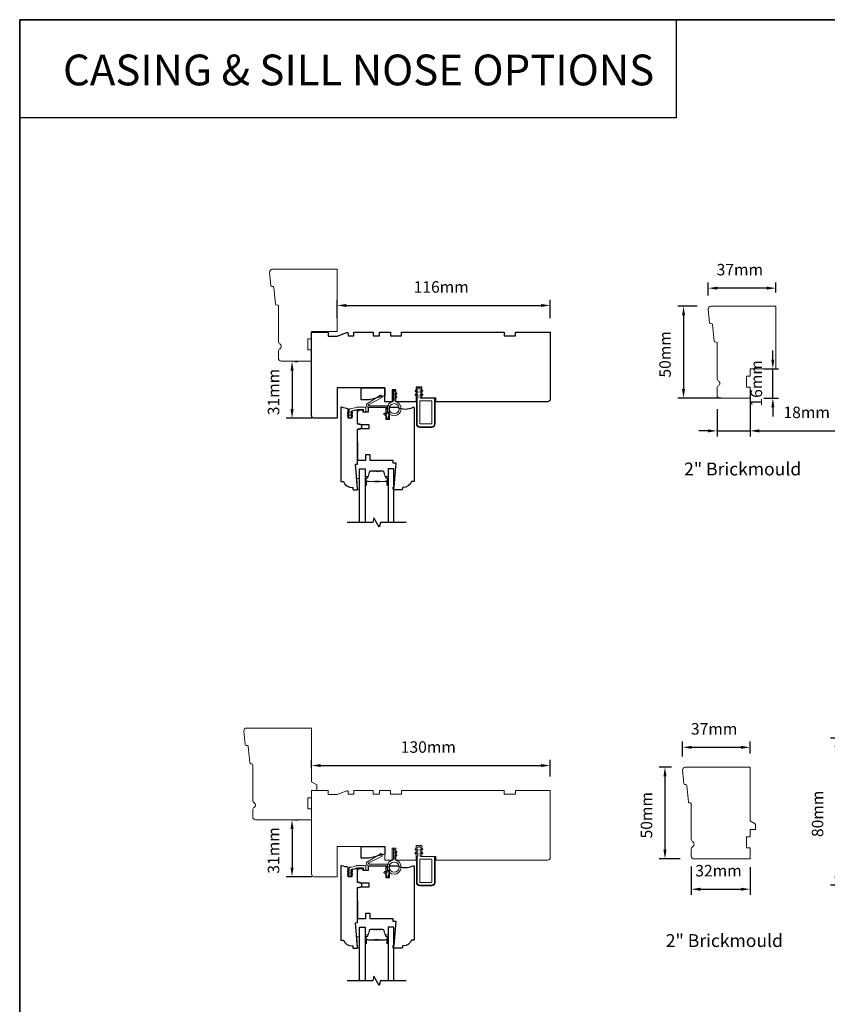
# Model space of a CAD drawing. Extents: x 1633 to 5384, y 2299 to 4138.
# Drawn here: x 1633 to 2072, y 2788 to 3325 of the extents above; entities that cross this region are included whole.
import ezdxf

# ---------------------------------------------------------------- set-up
doc = ezdxf.new("R2010")
doc.units = 0
doc.header["$LTSCALE"] = 250
doc.header["$MEASUREMENT"] = 0
doc.header["$PDMODE"] = 3
doc.header["$PDSIZE"] = -2
doc.layers.get('DEFPOINTS').update_dxf_attribs({"color": 2, "linetype": 'CONTINUOUS'})
for name, color, linetype, lineweight in [('1 Frame', 7, 'CONTINUOUS', 25), ('6', 6, 'CONTINUOUS', 5), ('8', 7, 'CONTINUOUS', 35), ('Butal', 9, 'CONTINUOUS', 15), ('Dimensions', 2, 'CONTINUOUS', 25), ('Nylon Clip', 6, 'CONTINUOUS', 15), ('Spacer Bar', 1, 'CONTINUOUS', 9), ('Symbol (ANSI)', 7, 'CONTINUOUS', 25), ('Symbol (ISO)', 7, 'CONTINUOUS', 25), ('Veneer', 7, 'CONTINUOUS', 5), ('Visible Narrow (ANSI)', 7, 'CONTINUOUS', 18), ('Weather-Strip', 6, 'CONTINUOUS', 9), ('Wood', 7, 'CONTINUOUS', 25)]:
    doc.layers.add(name, color=color, linetype=linetype, lineweight=lineweight)
doc.layers.add('7', color=7, linetype='CONTINUOUS')
doc.layers.add('Glass', color=6, linetype='CONTINUOUS')
doc.styles.add('LoewenTitle_3.5', font='arial.ttf')
doc.styles.add('Note Text (ISO)', font='tahoma.ttf')
doc.styles.add('ROMANS', font='romans')
doc.dimstyles.new('LWDEC', dxfattribs={"dimscale": 0.075, "dimtxt": 2.5, "dimasz": 2, "dimexe": 1.25, "dimexo": 3, "dimgap": 2, "dimtad": 1, "dimtoh": 1, "dimdec": 4, "dimzin": 11, "dimdsep": 46, "dimlunit": 5, "dimtxsty": 'ROMANS', "dimcen": 0, "dimdle": 1.5, "dimazin": 0, "dimtfac": 1, "dimtdec": 4, "dimtix": 1, "dimtmove": 0, "dimatfit": 3, "dimfxl": 0, "dimfrac": 2, "dimtzin": 0, "dimarcsym": 0})

# ---------------------------------------------------------------- blocks, each defined once
blk = doc.blocks.new('*D15')
at = {"layer": 'DEFPOINTS', "color": 0}
for p in [(1921.38, 2918.27), (1791.38, 2909.44), (1921.38, 2904.71)]:
    blk.add_point(p, dxfattribs=at)
at = {"layer": 'Dimensions', "color": 0, "lineweight": -2}
for p, q in [((1791.38, 2916.94), (1791.38, 2921.39)), ((1796.38, 2918.27), (1916.38, 2918.27)), ((1921.38, 2912.21), (1921.38, 2921.39))]:
    blk.add_line(p, q, dxfattribs=at)
at = {"layer": 'Dimensions', "color": 0}
for points in [[(1796.38, 2919.1), (1796.38, 2917.44), (1791.38, 2918.27)], [(1916.38, 2919.1), (1916.38, 2917.44), (1921.38, 2918.27)]]:
    blk.add_solid(points, dxfattribs=at)
at = {"layer": 'Dimensions', "color": 0, "insert": (1840.01, 2923.27), "char_height": 6.25, "attachment_point": 7, "style": 'ROMANS'}
blk.add_mtext('130mm', dxfattribs=at)
blk = doc.blocks.new('*D17')
at = {"layer": 'DEFPOINTS', "color": 0}
for p in [(2008.92, 3168.47), (1993.96, 3118.47), (2021.95, 3118.47)]:
    blk.add_point(p, dxfattribs=at)
at = {"layer": 'Dimensions', "color": 0, "lineweight": -2}
for p, q in [((2001.42, 3168.47), (1990.84, 3168.47)), ((1993.96, 3163.47), (1993.96, 3123.47)), ((2014.45, 3118.47), (1990.84, 3118.47))]:
    blk.add_line(p, q, dxfattribs=at)
at = {"layer": 'Dimensions', "color": 0}
for points in [[(1993.13, 3163.47), (1994.8, 3163.47), (1993.96, 3168.47)], [(1993.13, 3123.47), (1994.8, 3123.47), (1993.96, 3118.47)]]:
    blk.add_solid(points, dxfattribs=at)
at = {"layer": 'Dimensions', "color": 0, "insert": (1988.96, 3129.63), "char_height": 6.25, "attachment_point": 7, "rotation": 90, "style": 'ROMANS'}
blk.add_mtext('50mm', dxfattribs=at)
blk = doc.blocks.new('*D21')
at = {"layer": 'DEFPOINTS', "color": 0}
for p in [(2030.2, 3130.47), (2012.2, 3119.97), (2012.2, 3100.59)]:
    blk.add_point(p, dxfattribs=at)
at = {"layer": 'Dimensions', "color": 0, "lineweight": -2}
for p, q in [((2030.2, 3122.97), (2030.2, 3097.47)), ((2012.2, 3112.47), (2012.2, 3097.47)), ((2007.2, 3100.59), (2002.2, 3100.59)), ((2012.2, 3100.59), (2030.2, 3100.59)), ((2035.2, 3100.59), (2080.16, 3100.59))]:
    blk.add_line(p, q, dxfattribs=at)
at = {"layer": 'Dimensions', "color": 0}
for points in [[(2007.2, 3101.43), (2007.2, 3099.76), (2012.2, 3100.59)], [(2035.2, 3101.43), (2035.2, 3099.76), (2030.2, 3100.59)]]:
    blk.add_solid(points, dxfattribs=at)
at = {"layer": 'Dimensions', "color": 0, "insert": (2048.38, 3105.59), "char_height": 6.25, "attachment_point": 7, "style": 'ROMANS'}
blk.add_mtext('18mm', dxfattribs=at)
blk = doc.blocks.new('*D22')
at = {"layer": 'DEFPOINTS', "color": 0}
for p in [(2007.43, 3178.35), (2007.43, 3166.82), (2044.2, 3168.47)]:
    blk.add_point(p, dxfattribs=at)
at = {"layer": 'Dimensions', "color": 0, "lineweight": -2}
for p, q in [((2007.43, 3174.32), (2007.43, 3181.47)), ((2044.2, 3175.97), (2044.2, 3181.47)), ((2039.2, 3178.35), (2012.43, 3178.35))]:
    blk.add_line(p, q, dxfattribs=at)
at = {"layer": 'Dimensions', "color": 0}
for points in [[(2012.43, 3179.18), (2012.43, 3177.52), (2007.43, 3178.35)], [(2039.2, 3179.18), (2039.2, 3177.52), (2044.2, 3178.35)]]:
    blk.add_solid(points, dxfattribs=at)
at = {"layer": 'Dimensions', "color": 0, "insert": (2011.98, 3183.35), "char_height": 6.25, "attachment_point": 7, "style": 'ROMANS'}
blk.add_mtext('37mm', dxfattribs=at)
blk = doc.blocks.new('*D16')
at = {"layer": 'DEFPOINTS', "color": 0}
for p in [(2030.2, 3134.47), (2042.58, 3134.47), (2030.2, 3118.47)]:
    blk.add_point(p, dxfattribs=at)
at = {"layer": 'Dimensions', "color": 0, "lineweight": -2}
for p, q in [((2042.58, 3139.47), (2042.58, 3144.47)), ((2037.7, 3134.47), (2045.71, 3134.47)), ((2042.58, 3118.47), (2042.58, 3134.47)), ((2037.7, 3118.47), (2045.71, 3118.47)), ((2042.58, 3113.47), (2042.58, 3108.47))]:
    blk.add_line(p, q, dxfattribs=at)
at = {"layer": 'Dimensions', "color": 0}
for points in [[(2041.75, 3139.47), (2043.42, 3139.47), (2042.58, 3134.47)], [(2041.75, 3113.47), (2043.42, 3113.47), (2042.58, 3118.47)]]:
    blk.add_solid(points, dxfattribs=at)
at = {"layer": 'Dimensions', "color": 0, "insert": (2034.46, 3126.47), "char_height": 6.25, "attachment_point": 5, "rotation": 90, "style": 'ROMANS'}
blk.add_mtext('16mm', dxfattribs=at)
blk = doc.blocks.new('*D33')
at = {"layer": 'DEFPOINTS', "color": 0}
for p in [(1994.92, 2917.39), (1983.85, 2867.39), (1999.7, 2867.39)]:
    blk.add_point(p, dxfattribs=at)
at = {"layer": 'Dimensions', "color": 0, "lineweight": -2}
for p, q in [((1987.42, 2917.39), (1980.73, 2917.39)), ((1983.85, 2912.39), (1983.85, 2872.39)), ((1992.2, 2867.39), (1980.73, 2867.39))]:
    blk.add_line(p, q, dxfattribs=at)
at = {"layer": 'Dimensions', "color": 0}
for points in [[(1983.02, 2912.39), (1984.69, 2912.39), (1983.85, 2917.39)], [(1983.02, 2872.39), (1984.69, 2872.39), (1983.85, 2867.39)]]:
    blk.add_solid(points, dxfattribs=at)
at = {"layer": 'Dimensions', "color": 0, "insert": (1978.85, 2878.55), "char_height": 6.25, "attachment_point": 7, "rotation": 90, "style": 'ROMANS'}
blk.add_mtext('50mm', dxfattribs=at)
blk = doc.blocks.new('*D38')
at = {"layer": 'DEFPOINTS', "color": 0}
for p in [(1993.43, 2928.18), (1993.43, 2915.75), (2030.2, 2917.39)]:
    blk.add_point(p, dxfattribs=at)
at = {"layer": 'Dimensions', "color": 0, "lineweight": -2}
for p, q in [((1993.43, 2923.25), (1993.43, 2931.31)), ((2030.2, 2924.89), (2030.2, 2931.31)), ((2025.2, 2928.18), (1998.43, 2928.18))]:
    blk.add_line(p, q, dxfattribs=at)
at = {"layer": 'Dimensions', "color": 0}
for points in [[(1998.43, 2929.02), (1998.43, 2927.35), (1993.43, 2928.18)], [(2025.2, 2929.02), (2025.2, 2927.35), (2030.2, 2928.18)]]:
    blk.add_solid(points, dxfattribs=at)
at = {"layer": 'Dimensions', "color": 0, "insert": (1997.98, 2933.18), "char_height": 6.25, "attachment_point": 7, "style": 'ROMANS'}
blk.add_mtext('37mm', dxfattribs=at)
blk = doc.blocks.new('*D39')
at = {"layer": 'DEFPOINTS', "color": 0}
for p in [(1998.2, 2870.84), (2030.2, 2870.39), (2030.2, 2850.89)]:
    blk.add_point(p, dxfattribs=at)
at = {"layer": 'Dimensions', "color": 0, "lineweight": -2}
for p, q in [((1998.2, 2863.34), (1998.2, 2847.76)), ((2030.2, 2862.89), (2030.2, 2847.76)), ((2003.2, 2850.89), (2025.2, 2850.89))]:
    blk.add_line(p, q, dxfattribs=at)
at = {"layer": 'Dimensions', "color": 0}
for points in [[(2003.2, 2851.72), (2003.2, 2850.06), (1998.2, 2850.89)], [(2025.2, 2851.72), (2025.2, 2850.06), (2030.2, 2850.89)]]:
    blk.add_solid(points, dxfattribs=at)
at = {"layer": 'Dimensions', "color": 0, "insert": (2000.36, 2855.89), "char_height": 6.25, "attachment_point": 7, "style": 'ROMANS'}
blk.add_mtext('32mm', dxfattribs=at)
blk = doc.blocks.new('*D45')
at = {"layer": 'DEFPOINTS', "color": 0}
for p in [(2077.02, 2933.15), (2084.38, 2933.15), (2097.88, 2853.15)]:
    blk.add_point(p, dxfattribs=at)
at = {"layer": 'Dimensions', "color": 0, "lineweight": -2}
for p, q in [((2076.88, 2933.15), (2073.9, 2933.15)), ((2077.02, 2858.15), (2077.02, 2928.15)), ((2090.38, 2853.15), (2073.9, 2853.15))]:
    blk.add_line(p, q, dxfattribs=at)
at = {"layer": 'Dimensions', "color": 0}
for points in [[(2076.19, 2928.15), (2077.86, 2928.15), (2077.02, 2933.15)], [(2076.19, 2858.15), (2077.86, 2858.15), (2077.02, 2853.15)]]:
    blk.add_solid(points, dxfattribs=at)
at = {"layer": 'Dimensions', "color": 0, "insert": (2072.02, 2879.31), "char_height": 6.25, "attachment_point": 7, "rotation": 90, "style": 'ROMANS'}
blk.add_mtext('80mm', dxfattribs=at)
blk = doc.blocks.new('*D89')
at = {"layer": 'DEFPOINTS', "color": 0}
for p in [(1921.38, 3168.92), (1805.38, 3154.46), (1921.38, 3154.46)]:
    blk.add_point(p, dxfattribs=at)
at = {"layer": 'Dimensions', "color": 0, "lineweight": -2}
for p, q in [((1805.38, 3161.96), (1805.38, 3172.04)), ((1921.38, 3161.96), (1921.38, 3172.04)), ((1810.38, 3168.92), (1916.38, 3168.92))]:
    blk.add_line(p, q, dxfattribs=at)
at = {"layer": 'Dimensions', "color": 0}
for points in [[(1810.38, 3169.75), (1810.38, 3168.08), (1805.38, 3168.92)], [(1916.38, 3169.75), (1916.38, 3168.08), (1921.38, 3168.92)]]:
    blk.add_solid(points, dxfattribs=at)
at = {"layer": 'Dimensions', "color": 0, "insert": (1847.01, 3173.92), "char_height": 6.25, "attachment_point": 7, "style": 'ROMANS'}
blk.add_mtext('116mm', dxfattribs=at)
blk = doc.blocks.new('*D90')
at = {"layer": 'DEFPOINTS', "color": 0}
for p in [(1774.88, 3138.46), (1780.8, 3107.46), (1799.13, 3107.46)]:
    blk.add_point(p, dxfattribs=at)
at = {"layer": 'Dimensions', "color": 0, "lineweight": -2}
for p, q in [((1782.38, 3138.46), (1783.92, 3138.46)), ((1780.8, 3133.46), (1780.8, 3112.46)), ((1791.63, 3107.46), (1777.67, 3107.46))]:
    blk.add_line(p, q, dxfattribs=at)
at = {"layer": 'Dimensions', "color": 0}
for points in [[(1779.97, 3133.46), (1781.63, 3133.46), (1780.8, 3138.46)], [(1779.97, 3112.46), (1781.63, 3112.46), (1780.8, 3107.46)]]:
    blk.add_solid(points, dxfattribs=at)
at = {"layer": 'Dimensions', "color": 0, "insert": (1775.8, 3109.12), "char_height": 6.25, "attachment_point": 7, "rotation": 90, "style": 'ROMANS'}
blk.add_mtext('31mm', dxfattribs=at)
blk = doc.blocks.new('*D91')
at = {"layer": 'DEFPOINTS', "color": 0}
for p in [(1774.88, 2888.71), (1780.8, 2857.71), (1799.13, 2857.71)]:
    blk.add_point(p, dxfattribs=at)
at = {"layer": 'Dimensions', "color": 0, "lineweight": -2}
for p, q in [((1782.38, 2888.71), (1783.92, 2888.71)), ((1780.8, 2883.71), (1780.8, 2862.71)), ((1791.63, 2857.71), (1777.67, 2857.71))]:
    blk.add_line(p, q, dxfattribs=at)
at = {"layer": 'Dimensions', "color": 0}
for points in [[(1779.97, 2883.71), (1781.63, 2883.71), (1780.8, 2888.71)], [(1779.97, 2862.71), (1781.63, 2862.71), (1780.8, 2857.71)]]:
    blk.add_solid(points, dxfattribs=at)
at = {"layer": 'Dimensions', "color": 0, "insert": (1775.8, 2859.37), "char_height": 6.25, "attachment_point": 7, "rotation": 90, "style": 'ROMANS'}
blk.add_mtext('31mm', dxfattribs=at)

msp = doc.modelspace()

# ---------------------------------------------------------------- linework, layer by layer
at = {"layer": '1 Frame'}
for points in [[(1816.38, 3082.46), (1816.38, 3101.57), (1818.71, 3102.2), (1818.71, 3103.7), (1816.38, 3104.32), (1816.38, 3112.01), (1813.38, 3111.27), (1813.38, 3107.46), (1811.38, 3107.46), (1811.38, 3112.64, -0.088372), (1807.97, 3113.46), (1807.63, 3113.46, 0.414214), (1807.38, 3113.21), (1807.38, 3072.96), (1808.88, 3072.96, 0.312963), (1813.56, 3069.71), (1813.88, 3069.71), (1813.88, 3068.96, 0.414214), (1814.38, 3068.46), (1816.13, 3068.46, 0.414214), (1816.38, 3068.71), (1816.38, 3068.96), (1815.38, 3082.38)], [(1816.38, 2832.71), (1816.38, 2851.82), (1818.71, 2852.45), (1818.71, 2853.95), (1816.38, 2854.57), (1816.38, 2862.26), (1813.38, 2861.52), (1813.38, 2857.71), (1811.38, 2857.71), (1811.38, 2862.9, -0.088372), (1807.97, 2863.71), (1807.63, 2863.71, 0.414214), (1807.38, 2863.46), (1807.38, 2823.21), (1808.88, 2823.21, 0.312963), (1813.56, 2819.96), (1813.88, 2819.96), (1813.88, 2819.21, 0.414214), (1814.38, 2818.71), (1816.13, 2818.71, 0.414214), (1816.38, 2818.96), (1816.38, 2819.21), (1815.38, 2832.63)]]:
    msp.add_lwpolyline(points, format="xyb", close=True, dxfattribs=at)
at = {"layer": '6'}
for points in [[(1816.49, 3068.64), (1816.49, 3068.89), (1816.04, 3074.64), (1817.54, 3074.64), (1817.54, 3068.64)], [(1816.49, 2818.9), (1816.49, 2819.15), (1816.04, 2824.9), (1817.54, 2824.9), (1817.54, 2818.9)]]:
    msp.add_lwpolyline(points, close=True, dxfattribs=at)
at = {"layer": '7', "color": 1, "linetype": 'Continuous'}
msp.add_lwpolyline([(1632.51, 3324.61), (1989.95, 3324.61), (1989.95, 3271.11), (1632.51, 3271.11)], close=True, dxfattribs=at)
at = {"layer": '7', "flags": 128}
for points in [[(1842.95, 3050.69), (1828.97, 3050.69), (1828.3, 3048.19), (1825.41, 3053.19), (1824.74, 3050.69), (1810.76, 3050.69)], [(1842.95, 2800.94), (1828.97, 2800.94), (1828.3, 2798.44), (1825.41, 2803.44), (1824.74, 2800.94), (1810.76, 2800.94)]]:
    msp.add_lwpolyline(points, dxfattribs=at)
at = {"layer": '8', "linetype": 'Continuous'}
msp.add_lwpolyline([(1632.51, 3324.61), (2792.1, 3324.61), (2792.1, 2299.08), (1632.51, 2299.08)], close=True, dxfattribs=at)
at = {"layer": 'Butal'}
for points in [[(1820.64, 3071.38), (1820.64, 3075.55, -0.414214), (1820.89, 3075.8), (1822.21, 3075.8), (1822.03, 3075.19, -0.329751), (1821.67, 3074.93), (1821.55, 3074.93, 0.414214), (1821.04, 3074.42), (1821.04, 3071.13), (1820.89, 3071.13, -0.414214)], [(1833.12, 3071.38), (1833.12, 3075.55, 0.414214), (1832.87, 3075.8), (1831.55, 3075.8), (1831.73, 3075.19, 0.329751), (1832.09, 3074.93), (1832.21, 3074.93, -0.414214), (1832.72, 3074.42), (1832.72, 3071.13), (1832.87, 3071.13, 0.414214)], [(1820.64, 2821.63), (1820.64, 2825.81, -0.414214), (1820.89, 2826.06), (1822.21, 2826.06), (1822.03, 2825.44, -0.329751), (1821.67, 2825.18), (1821.55, 2825.18, 0.414214), (1821.04, 2824.67), (1821.04, 2821.38), (1820.89, 2821.38, -0.414214)], [(1833.12, 2821.63), (1833.12, 2825.81, 0.414214), (1832.87, 2826.06), (1831.55, 2826.06), (1831.73, 2825.44, 0.329751), (1832.09, 2825.18), (1832.21, 2825.18, -0.414214), (1832.72, 2824.67), (1832.72, 2821.38), (1832.87, 2821.38, 0.414214)]]:
    msp.add_lwpolyline(points, format="xyb", close=True, dxfattribs=at)
at = {"layer": 'Glass'}
for points in [[(1817.54, 3050.69), (1817.54, 3079.93), (1820.64, 3079.93), (1820.64, 3050.69)], [(1836.22, 3050.69), (1836.22, 3079.93), (1833.12, 3079.93), (1833.12, 3050.69)], [(1817.54, 2800.94), (1817.54, 2830.19), (1820.64, 2830.19), (1820.64, 2800.94)], [(1836.22, 2800.94), (1836.22, 2830.19), (1833.12, 2830.19), (1833.12, 2800.94)]]:
    msp.add_lwpolyline(points, dxfattribs=at)
at = {"layer": 'Nylon Clip'}
for points in [[(1857.88, 3118.46, -0.414214), (1858.38, 3117.96), (1858.38, 3104.36, -0.414214), (1856.88, 3102.86), (1850.38, 3102.86, -0.414214), (1848.88, 3104.36), (1848.88, 3118.46), (1849.28, 3118.86), (1849.28, 3120.15, 0.57735), (1848.9, 3120.37), (1848.27, 3120, -1), (1847.95, 3120.55), (1849.28, 3121.32), (1849.28, 3122.23, 0.57735), (1848.9, 3122.44), (1848.27, 3122.08, -1), (1847.95, 3122.63), (1849.28, 3123.39), (1849.28, 3123.55, -0.414214), (1849.53, 3123.8), (1850.23, 3123.8, -0.414214), (1850.48, 3123.55), (1850.48, 3123.39), (1851.81, 3122.63, -1), (1851.49, 3122.08), (1850.85, 3122.44, 0.57735), (1850.48, 3122.23), (1850.48, 3121.32), (1851.81, 3120.55, -1), (1851.49, 3120), (1850.85, 3120.37, 0.57735), (1850.48, 3120.15), (1850.48, 3118.86), (1850.88, 3118.46)], [(1832.66, 3113.46, -0.440011), (1832.91, 3113.18), (1832.62, 3109.86, -0.57735), (1832.23, 3109.67), (1831.41, 3110.25, 0.414214), (1831.06, 3110.19), (1830.85, 3109.89, 0.414214), (1830.91, 3109.54), (1832.38, 3108.51, -0.267949), (1832.48, 3108.29), (1832.43, 3107.61, 1), (1833.29, 3107.53), (1833.81, 3113.49, 0.440011), (1833.05, 3114.32), (1822.81, 3114.32, -0.785049), (1822.64, 3114.99), (1829.78, 3118.7, 0.437589), (1829.88, 3119.06), (1829.35, 3119.91, 0.414214), (1829, 3119.98), (1821.81, 3115.49, 0.753554), (1822.39, 3113.46)], [(1850.38, 3104.61, 0.414214), (1850.63, 3104.36), (1856.63, 3104.36, 0.414214), (1856.88, 3104.61), (1856.88, 3116.71, 0.414214), (1856.63, 3116.96), (1850.63, 3116.96, 0.414214), (1850.38, 3116.71)], [(1813.69, 3108.66), (1812.89, 3108.1), (1812.89, 3107.72, -0.414214), (1812.64, 3107.47), (1812.12, 3107.47, -0.414214), (1811.87, 3107.72), (1811.87, 3108.1), (1811.07, 3108.66, -1), (1811.36, 3109.07), (1811.87, 3108.72), (1811.87, 3109.71), (1811.07, 3110.27, -1), (1811.36, 3110.69), (1811.87, 3110.33), (1811.87, 3112.15, -0.402528), (1812.35, 3112.65, 0.090163), (1815.84, 3113.43, -0.100269), (1816.04, 3113.47), (1820.48, 3113.47, -0.414214), (1820.98, 3112.97), (1820.98, 3111.27, -0.414214), (1820.73, 3111.02), (1820.03, 3111.02, -0.414214), (1819.78, 3111.27), (1819.78, 3112.02, 0.414214), (1819.53, 3112.27), (1816.27, 3112.27, 0.094889), (1816.09, 3112.23, -0.06392), (1813.33, 3111.52, 0.378604), (1812.89, 3111.03), (1812.89, 3110.33), (1813.4, 3110.69, -1), (1813.69, 3110.27), (1812.89, 3109.71), (1812.89, 3108.72), (1813.4, 3109.07, -1)], [(1832.66, 2863.71, -0.440011), (1832.91, 2863.44), (1832.62, 2860.11, -0.57735), (1832.23, 2859.92), (1831.41, 2860.5, 0.414214), (1831.06, 2860.44), (1830.85, 2860.14, 0.414214), (1830.91, 2859.79), (1832.38, 2858.77, -0.267949), (1832.48, 2858.54), (1832.43, 2857.86, 1), (1833.29, 2857.78), (1833.81, 2863.74, 0.440011), (1833.05, 2864.57), (1822.81, 2864.57, -0.785049), (1822.64, 2865.24), (1829.78, 2868.95, 0.437589), (1829.88, 2869.31), (1829.35, 2870.16, 0.414214), (1829, 2870.24), (1821.81, 2865.74, 0.753554), (1822.39, 2863.71)], [(1857.88, 2868.71, -0.414214), (1858.38, 2868.21), (1858.38, 2854.61, -0.414214), (1856.88, 2853.11), (1850.38, 2853.11, -0.414214), (1848.88, 2854.61), (1848.88, 2868.71), (1849.28, 2869.11), (1849.28, 2870.4, 0.57735), (1848.9, 2870.62), (1848.27, 2870.25, -1), (1847.95, 2870.8), (1849.28, 2871.57), (1849.28, 2872.48, 0.57735), (1848.9, 2872.7), (1848.27, 2872.33, -1), (1847.95, 2872.88), (1849.28, 2873.65), (1849.28, 2873.8, -0.414214), (1849.53, 2874.05), (1850.23, 2874.05, -0.414214), (1850.48, 2873.8), (1850.48, 2873.65), (1851.81, 2872.88, -1), (1851.49, 2872.33), (1850.85, 2872.7, 0.57735), (1850.48, 2872.48), (1850.48, 2871.57), (1851.81, 2870.8, -1), (1851.49, 2870.25), (1850.85, 2870.62, 0.57735), (1850.48, 2870.4), (1850.48, 2869.11), (1850.88, 2868.71)], [(1850.38, 2854.86, 0.414214), (1850.63, 2854.61), (1856.63, 2854.61, 0.414214), (1856.88, 2854.86), (1856.88, 2866.96, 0.414214), (1856.63, 2867.21), (1850.63, 2867.21, 0.414214), (1850.38, 2866.96)], [(1813.69, 2858.91), (1812.89, 2858.35), (1812.89, 2857.97, -0.414214), (1812.64, 2857.72), (1812.12, 2857.72, -0.414214), (1811.87, 2857.97), (1811.87, 2858.35), (1811.07, 2858.91, -1), (1811.36, 2859.33), (1811.87, 2858.97), (1811.87, 2859.96), (1811.07, 2860.53, -1), (1811.36, 2860.94), (1811.87, 2860.58), (1811.87, 2862.4, -0.402528), (1812.35, 2862.9, 0.090163), (1815.84, 2863.68, -0.100269), (1816.04, 2863.72), (1820.48, 2863.72, -0.414214), (1820.98, 2863.22), (1820.98, 2861.52, -0.414214), (1820.73, 2861.27), (1820.03, 2861.27, -0.414214), (1819.78, 2861.52), (1819.78, 2862.27, 0.414214), (1819.53, 2862.52), (1816.27, 2862.52, 0.094889), (1816.09, 2862.48, -0.06392), (1813.33, 2861.77, 0.378604), (1812.89, 2861.28), (1812.89, 2860.58), (1813.4, 2860.94, -1), (1813.69, 2860.53), (1812.89, 2859.96), (1812.89, 2858.97), (1813.4, 2859.33, -1)]]:
    msp.add_lwpolyline(points, format="xyb", close=True, dxfattribs=at)
at = {"layer": 'Spacer Bar'}
for points in [[(1828.59, 3078.69), (1830.26, 3078.69, -0.329751), (1830.63, 3078.42), (1831.63, 3075.16, 0.329751), (1832.1, 3074.8), (1832.22, 3074.8, -0.414214), (1832.61, 3074.42), (1832.61, 3071.13, -1), (1832.46, 3071.13), (1832.46, 3072.95, 0.414214), (1832.16, 3073.25), (1831.68, 3073.25), (1831.68, 3073.14), (1832.19, 3073.14, -0.414214), (1832.34, 3072.99), (1832.34, 3071.13, 1), (1832.72, 3071.13), (1832.72, 3074.42, 0.414214), (1832.22, 3074.92), (1832.1, 3074.92, -0.329751), (1831.74, 3075.19), (1830.74, 3078.45, 0.329751), (1830.26, 3078.8), (1828.59, 3078.8, 0.226277), (1828.5, 3078.76), (1828.43, 3078.67, -0.476976), (1828.23, 3078.67), (1828.16, 3078.76, 0.226277), (1828.06, 3078.8), (1827.15, 3078.8, 0.226277), (1827.05, 3078.76), (1826.98, 3078.67, -0.476976), (1826.78, 3078.67), (1826.71, 3078.76, 0.226277), (1826.61, 3078.8), (1825.7, 3078.8, 0.226277), (1825.6, 3078.76), (1825.53, 3078.67, -0.476976), (1825.33, 3078.67), (1825.27, 3078.76, 0.226277), (1825.17, 3078.8), (1823.5, 3078.8, 0.329751), (1823.02, 3078.45), (1822.03, 3075.19, -0.329751), (1821.66, 3074.92), (1821.54, 3074.92, 0.414214), (1821.04, 3074.42), (1821.04, 3071.13, 1), (1821.42, 3071.13), (1821.42, 3072.99, -0.414214), (1821.57, 3073.14), (1822.08, 3073.14), (1822.08, 3073.25), (1821.6, 3073.25, 0.414214), (1821.3, 3072.95), (1821.3, 3071.13, -1), (1821.15, 3071.13), (1821.15, 3074.42, -0.414214), (1821.54, 3074.8), (1821.66, 3074.8, 0.329751), (1822.14, 3075.16), (1823.13, 3078.42, -0.329751), (1823.5, 3078.69), (1825.17, 3078.69, -0.226277), (1825.18, 3078.68), (1825.25, 3078.6, 0.476976), (1825.62, 3078.6), (1825.69, 3078.68, -0.226277), (1825.7, 3078.69), (1826.61, 3078.69, -0.256633), (1826.62, 3078.68), (1826.69, 3078.6, 0.476976), (1827.07, 3078.6), (1827.14, 3078.68, -0.226277), (1827.15, 3078.69), (1828.06, 3078.69, -0.256633), (1828.07, 3078.68), (1828.14, 3078.6, 0.476976), (1828.52, 3078.6), (1828.58, 3078.68, -0.226277)], [(1825.17, 3078.69), (1823.5, 3078.69, 0.329751), (1823.13, 3078.42), (1822.14, 3075.16, -0.329751), (1821.66, 3074.8), (1821.54, 3074.8, 0.414214), (1821.15, 3074.42), (1821.15, 3071.13, 1), (1821.3, 3071.13), (1821.3, 3072.95, -0.414214), (1821.6, 3073.25), (1822.08, 3073.25), (1822.08, 3073.14), (1821.57, 3073.14, 0.414214), (1821.42, 3072.99), (1821.42, 3071.13, -1), (1821.04, 3071.13), (1821.04, 3074.42, -0.414214), (1821.54, 3074.92), (1821.66, 3074.92, 0.329751), (1822.03, 3075.19), (1823.02, 3078.45, -0.329751), (1823.5, 3078.8), (1825.17, 3078.8, -0.226277), (1825.27, 3078.76), (1825.33, 3078.67, 0.476976), (1825.53, 3078.67), (1825.6, 3078.76, -0.226277), (1825.7, 3078.8), (1826.61, 3078.8, -0.226277), (1826.71, 3078.76), (1826.78, 3078.67, 0.476976), (1826.98, 3078.67), (1827.05, 3078.76, -0.226277), (1827.15, 3078.8), (1828.06, 3078.8, -0.226277), (1828.16, 3078.76), (1828.23, 3078.67, 0.476976), (1828.43, 3078.67), (1828.5, 3078.76, -0.226277), (1828.59, 3078.8), (1830.26, 3078.8, -0.329751), (1830.74, 3078.45), (1831.74, 3075.19, 0.329751), (1832.1, 3074.92), (1832.22, 3074.92, -0.414214), (1832.72, 3074.42), (1832.72, 3071.13, -1), (1832.34, 3071.13), (1832.34, 3072.99, 0.414214), (1832.19, 3073.14), (1831.68, 3073.14), (1831.68, 3073.25), (1832.16, 3073.25, -0.414214), (1832.46, 3072.95), (1832.46, 3071.13, 1), (1832.61, 3071.13), (1832.61, 3074.42, 0.414214), (1832.22, 3074.8), (1832.1, 3074.8, -0.329751), (1831.63, 3075.16), (1830.63, 3078.42, 0.329751), (1830.26, 3078.69), (1828.59, 3078.69, 0.226277), (1828.58, 3078.68), (1828.52, 3078.6, -0.476976), (1828.14, 3078.6), (1828.07, 3078.68, 0.226277), (1828.06, 3078.69), (1827.15, 3078.69, 0.256633), (1827.14, 3078.68), (1827.07, 3078.6, -0.476976), (1826.69, 3078.6), (1826.62, 3078.68, 0.226277), (1826.61, 3078.69), (1825.7, 3078.69, 0.256633), (1825.69, 3078.68), (1825.62, 3078.6, -0.476976), (1825.25, 3078.6), (1825.18, 3078.68, 0.226277)], [(1821.64, 3073.09), (1822.27, 3073.09, -0.22907), (1822.43, 3073.01, 0.224481), (1822.57, 3072.95), (1825.44, 3072.95, 0.28964), (1825.6, 3073.05, -0.272736), (1825.83, 3073.2), (1827.93, 3073.2, -0.272736), (1828.16, 3073.05, 0.28964), (1828.32, 3072.95), (1831.19, 3072.95, 0.224481), (1831.33, 3073.01, -0.22907), (1831.49, 3073.09), (1832.12, 3073.09), (1832.12, 3073.14), (1831.49, 3073.14, 0.228585), (1831.29, 3073.05, -0.224481), (1831.19, 3073), (1828.32, 3073, -0.28964), (1828.2, 3073.07, 0.274141), (1827.94, 3073.25), (1825.83, 3073.25, 0.274141), (1825.56, 3073.07, -0.28964), (1825.44, 3073), (1822.57, 3073, -0.224481), (1822.47, 3073.05, 0.228585), (1822.27, 3073.14), (1821.64, 3073.14)], [(1828.59, 2828.94), (1830.26, 2828.94, -0.329751), (1830.63, 2828.67), (1831.63, 2825.41, 0.329751), (1832.1, 2825.05), (1832.22, 2825.05, -0.414214), (1832.61, 2824.67), (1832.61, 2821.38, -1), (1832.46, 2821.38), (1832.46, 2823.2, 0.414214), (1832.16, 2823.5), (1831.68, 2823.5), (1831.68, 2823.39), (1832.19, 2823.39, -0.414214), (1832.34, 2823.24), (1832.34, 2821.38, 1), (1832.72, 2821.38), (1832.72, 2824.67, 0.414214), (1832.22, 2825.17), (1832.1, 2825.17, -0.329751), (1831.74, 2825.44), (1830.74, 2828.7, 0.329751), (1830.26, 2829.06), (1828.59, 2829.06, 0.226277), (1828.5, 2829.01), (1828.43, 2828.92, -0.476976), (1828.23, 2828.92), (1828.16, 2829.01, 0.226277), (1828.06, 2829.06), (1827.15, 2829.06, 0.226277), (1827.05, 2829.01), (1826.98, 2828.92, -0.476976), (1826.78, 2828.92), (1826.71, 2829.01, 0.226277), (1826.61, 2829.06), (1825.7, 2829.06, 0.226277), (1825.6, 2829.01), (1825.53, 2828.92, -0.476976), (1825.33, 2828.92), (1825.27, 2829.01, 0.226277), (1825.17, 2829.06), (1823.5, 2829.06, 0.329751), (1823.02, 2828.7), (1822.03, 2825.44, -0.329751), (1821.66, 2825.17), (1821.54, 2825.17, 0.414214), (1821.04, 2824.67), (1821.04, 2821.38, 1), (1821.42, 2821.38), (1821.42, 2823.24, -0.414214), (1821.57, 2823.39), (1822.08, 2823.39), (1822.08, 2823.5), (1821.6, 2823.5, 0.414214), (1821.3, 2823.2), (1821.3, 2821.38, -1), (1821.15, 2821.38), (1821.15, 2824.67, -0.414214), (1821.54, 2825.05), (1821.66, 2825.05, 0.329751), (1822.14, 2825.41), (1823.13, 2828.67, -0.329751), (1823.5, 2828.94), (1825.17, 2828.94, -0.226277), (1825.18, 2828.94), (1825.25, 2828.85, 0.476976), (1825.62, 2828.85), (1825.69, 2828.94, -0.226277), (1825.7, 2828.94), (1826.61, 2828.94, -0.256633), (1826.62, 2828.94), (1826.69, 2828.85, 0.476976), (1827.07, 2828.85), (1827.14, 2828.94, -0.226277), (1827.15, 2828.94), (1828.06, 2828.94, -0.256633), (1828.07, 2828.94), (1828.14, 2828.85, 0.476976), (1828.52, 2828.85), (1828.58, 2828.94, -0.226277)], [(1825.17, 2828.94), (1823.5, 2828.94, 0.329751), (1823.13, 2828.67), (1822.14, 2825.41, -0.329751), (1821.66, 2825.05), (1821.54, 2825.05, 0.414214), (1821.15, 2824.67), (1821.15, 2821.38, 1), (1821.3, 2821.38), (1821.3, 2823.2, -0.414214), (1821.6, 2823.5), (1822.08, 2823.5), (1822.08, 2823.39), (1821.57, 2823.39, 0.414214), (1821.42, 2823.24), (1821.42, 2821.38, -1), (1821.04, 2821.38), (1821.04, 2824.67, -0.414214), (1821.54, 2825.17), (1821.66, 2825.17, 0.329751), (1822.03, 2825.44), (1823.02, 2828.7, -0.329751), (1823.5, 2829.06), (1825.17, 2829.06, -0.226277), (1825.27, 2829.01), (1825.33, 2828.92, 0.476976), (1825.53, 2828.92), (1825.6, 2829.01, -0.226277), (1825.7, 2829.06), (1826.61, 2829.06, -0.226277), (1826.71, 2829.01), (1826.78, 2828.92, 0.476976), (1826.98, 2828.92), (1827.05, 2829.01, -0.226277), (1827.15, 2829.06), (1828.06, 2829.06, -0.226277), (1828.16, 2829.01), (1828.23, 2828.92, 0.476976), (1828.43, 2828.92), (1828.5, 2829.01, -0.226277), (1828.59, 2829.06), (1830.26, 2829.06, -0.329751), (1830.74, 2828.7), (1831.74, 2825.44, 0.329751), (1832.1, 2825.17), (1832.22, 2825.17, -0.414214), (1832.72, 2824.67), (1832.72, 2821.38, -1), (1832.34, 2821.38), (1832.34, 2823.24, 0.414214), (1832.19, 2823.39), (1831.68, 2823.39), (1831.68, 2823.5), (1832.16, 2823.5, -0.414214), (1832.46, 2823.2), (1832.46, 2821.38, 1), (1832.61, 2821.38), (1832.61, 2824.67, 0.414214), (1832.22, 2825.05), (1832.1, 2825.05, -0.329751), (1831.63, 2825.41), (1830.63, 2828.67, 0.329751), (1830.26, 2828.94), (1828.59, 2828.94, 0.226277), (1828.58, 2828.94), (1828.52, 2828.85, -0.476976), (1828.14, 2828.85), (1828.07, 2828.94, 0.226277), (1828.06, 2828.94), (1827.15, 2828.94, 0.256633), (1827.14, 2828.94), (1827.07, 2828.85, -0.476976), (1826.69, 2828.85), (1826.62, 2828.94, 0.226277), (1826.61, 2828.94), (1825.7, 2828.94, 0.256633), (1825.69, 2828.94), (1825.62, 2828.85, -0.476976), (1825.25, 2828.85), (1825.18, 2828.94, 0.226277)], [(1821.64, 2823.34), (1822.27, 2823.34, -0.22907), (1822.43, 2823.27, 0.224481), (1822.57, 2823.2), (1825.44, 2823.2, 0.28964), (1825.6, 2823.3, -0.272736), (1825.83, 2823.45), (1827.93, 2823.45, -0.272736), (1828.16, 2823.3, 0.28964), (1828.32, 2823.2), (1831.19, 2823.2, 0.224481), (1831.33, 2823.27, -0.22907), (1831.49, 2823.34), (1832.12, 2823.34), (1832.12, 2823.39), (1831.49, 2823.39, 0.228585), (1831.29, 2823.3, -0.224481), (1831.19, 2823.25), (1828.32, 2823.25, -0.28964), (1828.2, 2823.32, 0.274141), (1827.94, 2823.5), (1825.83, 2823.5, 0.274141), (1825.56, 2823.32, -0.28964), (1825.44, 2823.25), (1822.57, 2823.25, -0.224481), (1822.47, 2823.3, 0.228585), (1822.27, 2823.39), (1821.64, 2823.39)]]:
    msp.add_lwpolyline(points, format="xyb", close=True, dxfattribs=at)
for points in [[(1825.44, 3073, -0.001885), (1825.44, 3073), (1822.57, 3073, -0.224481), (1822.47, 3073.05, 0.228585), (1822.27, 3073.14), (1821.64, 3073.14), (1821.64, 3073.09), (1822.27, 3073.09, -0.22907), (1822.43, 3073.01, 0.224481), (1822.57, 3072.95), (1825.44, 3072.95, -0.214245), (1825.48, 3072.93, 0.214245), (1825.61, 3072.87), (1828.15, 3072.87, 0.214245), (1828.28, 3072.93, -0.214245), (1828.32, 3072.95), (1831.19, 3072.95, 0.224481), (1831.33, 3073.01, -0.22907), (1831.49, 3073.09), (1832.12, 3073.09), (1832.12, 3073.14), (1831.49, 3073.14, 0.228585), (1831.29, 3073.05, -0.224481), (1831.19, 3073), (1828.32, 3073, 0.214245), (1828.24, 3072.97, -0.214245), (1828.15, 3072.92), (1825.61, 3072.92, -0.214245), (1825.52, 3072.97, 0.214245), (1825.44, 3073)], [(1825.44, 2823.25, -0.001885), (1825.44, 2823.25), (1822.57, 2823.25, -0.224481), (1822.47, 2823.3, 0.228585), (1822.27, 2823.39), (1821.64, 2823.39), (1821.64, 2823.34), (1822.27, 2823.34, -0.22907), (1822.43, 2823.27, 0.224481), (1822.57, 2823.2), (1825.44, 2823.2, -0.214245), (1825.48, 2823.18, 0.214245), (1825.61, 2823.12), (1828.15, 2823.12, 0.214245), (1828.28, 2823.18, -0.214245), (1828.32, 2823.2), (1831.19, 2823.2, 0.224481), (1831.33, 2823.27, -0.22907), (1831.49, 2823.34), (1832.12, 2823.34), (1832.12, 2823.39), (1831.49, 2823.39, 0.228585), (1831.29, 2823.3, -0.224481), (1831.19, 2823.25), (1828.32, 2823.25, 0.214245), (1828.24, 2823.22, -0.214245), (1828.15, 2823.18), (1825.61, 2823.18, -0.214245), (1825.52, 2823.22, 0.214245), (1825.44, 2823.25)]]:
    msp.add_lwpolyline(points, format="xyb", dxfattribs=at)
at = {"layer": 'Veneer'}
for points in [[(1850.38, 3102.46, -0.414214), (1848.48, 3104.36), (1848.48, 3118.46), (1848.86, 3118.46), (1848.86, 3104.36, 0.414214), (1850.38, 3102.84), (1856.88, 3102.84, 0.414214), (1858.4, 3104.36), (1858.4, 3118.46), (1858.78, 3118.46), (1858.78, 3104.36, -0.414214), (1856.88, 3102.46)], [(1850.38, 2852.71, -0.414214), (1848.48, 2854.61), (1848.48, 2868.71), (1848.86, 2868.71), (1848.86, 2854.61, 0.414214), (1850.38, 2853.09), (1856.88, 2853.09, 0.414214), (1858.4, 2854.61), (1858.4, 2868.71), (1858.78, 2868.71), (1858.78, 2854.61, -0.414214), (1856.88, 2852.71)]]:
    msp.add_lwpolyline(points, format="xyb", close=True, dxfattribs=at)
at = {"layer": 'Visible Narrow (ANSI)'}
for points in [[(1769.32, 3179.66, 0.36397), (1769.77, 3179.21), (1770.45, 3179.16, -0.36397), (1770.91, 3178.7), (1771.78, 3169.66, 0.36397), (1772.24, 3169.21), (1772.92, 3169.16, -0.391392), (1773.38, 3168.66), (1773.38, 3149.25, 0.267949), (1774.13, 3147.96, -0.57735), (1774.13, 3145.36, 0.267949), (1773.38, 3144.06), (1773.38, 3140.16, 0.414214), (1774.88, 3138.66), (1791.38, 3138.66), (1791.38, 3144.66), (1789.38, 3144.66), (1789.38, 3150.66), (1791.38, 3150.66), (1791.38, 3154.66), (1805.38, 3154.66), (1805.38, 3188.66), (1770.1, 3188.66, 0.442617), (1768.61, 3187.01)], [(2030.2, 3134.47), (2030.2, 3130.47), (2028.2, 3130.47), (2028.2, 3124.47), (2030.2, 3124.47), (2030.2, 3118.47), (2013.7, 3118.47, -0.414214), (2012.2, 3119.97), (2012.2, 3123.87, -0.267949), (2012.95, 3125.17, 0.57735), (2012.95, 3127.77, -0.267949), (2012.2, 3129.07), (2012.2, 3148.47, 0.391392), (2011.74, 3148.97), (2011.06, 3149.02, -0.36397), (2010.6, 3149.47), (2009.73, 3158.52, 0.36397), (2009.28, 3158.97), (2008.6, 3159.02, -0.36397), (2008.14, 3159.47), (2007.43, 3166.82, -0.442617), (2008.92, 3168.47), (2044.2, 3168.47), (2044.2, 3134.47)], [(1791.38, 2909.44), (1794.38, 2907.71), (1794.38, 2904.71), (1791.38, 2904.71), (1791.38, 2900.71), (1789.38, 2900.71), (1789.38, 2894.71), (1791.38, 2894.71), (1791.38, 2888.71), (1760.88, 2888.71, -0.414214), (1759.38, 2890.21), (1759.38, 2894.11, -0.267949), (1760.13, 2895.41, 0.57735), (1760.13, 2898.01, -0.267949), (1759.38, 2899.31), (1759.38, 2918.71, 0.391392), (1758.92, 2919.21), (1758.24, 2919.26, -0.36397), (1757.78, 2919.71), (1756.91, 2928.76, 0.36397), (1756.45, 2929.21), (1755.77, 2929.26, -0.36397), (1755.32, 2929.71), (1754.61, 2937.06, -0.442617), (1756.1, 2938.71), (1791.38, 2938.71)], [(2030.2, 2888.12), (2033.2, 2886.39), (2033.2, 2883.39), (2030.2, 2883.39), (2030.2, 2879.39), (2028.2, 2879.39), (2028.2, 2873.39), (2030.2, 2873.39), (2030.2, 2867.39), (1999.7, 2867.39, -0.414214), (1998.2, 2868.89), (1998.2, 2872.79, -0.267949), (1998.95, 2874.09, 0.57735), (1998.95, 2876.69, -0.267949), (1998.2, 2877.99), (1998.2, 2897.39, 0.391392), (1997.74, 2897.89), (1997.06, 2897.94, -0.36397), (1996.6, 2898.39), (1995.73, 2907.44, 0.36397), (1995.28, 2907.89), (1994.6, 2907.94, -0.36397), (1994.14, 2908.39), (1993.43, 2915.75, -0.442617), (1994.92, 2917.39), (2030.2, 2917.39)], [(1840.38, 2902.71), (1834.38, 2902.71), (1834.38, 2904.71), (1828.38, 2904.71), (1828.38, 2902.71), (1824.88, 2902.71), (1824.88, 2904.71), (1814.38, 2904.71), (1814.38, 2902.71), (1811.38, 2902.71), (1811.38, 2903.93, 0.520567), (1810.71, 2904.4), (1805.38, 2902.46), (1800.38, 2902.46), (1800.38, 2904.71), (1791.38, 2904.71), (1791.38, 2859.21, 0.414214), (1792.88, 2857.71), (1805.38, 2857.71), (1805.38, 2874.21), (1831.38, 2874.21), (1831.38, 2866.71), (1835.38, 2866.71), (1835.38, 2873.21), (1837.38, 2873.21), (1837.38, 2866.71), (1848.38, 2866.71), (1848.38, 2874.71), (1851.38, 2874.71), (1851.38, 2868.71), (1859.13, 2868.71), (1859.13, 2866.71), (1919.88, 2866.71, 0.414214), (1921.38, 2868.21), (1921.38, 2904.71), (1902.38, 2904.71), (1902.38, 2902.71), (1896.38, 2902.71), (1896.38, 2904.71), (1840.38, 2904.71)]]:
    msp.add_lwpolyline(points, format="xyb", close=True, dxfattribs=at)
at = {"layer": 'Weather-Strip'}
for points in [[(1835.88, 3116.53, 15.435213), (1836.88, 3116.53), (1836.88, 3116.78), (1836.75, 3117.28), (1836.75, 3119.38), (1837.47, 3118.78, 1), (1837.79, 3119.16), (1836.75, 3120.03), (1836.75, 3121.13), (1837.47, 3120.53, 1), (1837.79, 3120.92), (1836.75, 3121.79), (1836.75, 3122.16, 1), (1836, 3122.16), (1836, 3117.28), (1835.88, 3116.78)], [(1835.88, 2866.78, 15.435213), (1836.88, 2866.78), (1836.88, 2867.03), (1836.75, 2867.53), (1836.75, 2869.63), (1837.47, 2869.03, 1), (1837.79, 2869.41), (1836.75, 2870.28), (1836.75, 2871.38), (1837.47, 2870.79, 1), (1837.79, 2871.17), (1836.75, 2872.04), (1836.75, 2872.41, 1), (1836, 2872.41), (1836, 2867.53), (1835.88, 2867.03)]]:
    msp.add_lwpolyline(points, format="xyb", close=True, dxfattribs=at)
for centre in [(1836.38, 3112.69), (1836.38, 2862.94)]:
    msp.add_circle(centre, 2.75, dxfattribs=at)
at = {"layer": 'Wood'}
for p, q in [((1816.38, 3094.46), (1816.38, 3084.46)), ((1816.38, 2844.71), (1816.38, 2834.71))]:
    msp.add_line(p, q, dxfattribs=at)
msp.add_lwpolyline([(1791.38, 3108.96), (1791.38, 3154.46), (1800.38, 3154.46), (1800.38, 3152.21), (1805.38, 3152.21), (1810.71, 3154.15, -0.520567), (1811.38, 3153.68), (1811.38, 3152.46), (1814.38, 3152.46), (1814.38, 3154.46), (1824.88, 3154.46), (1824.88, 3152.46), (1828.38, 3152.46), (1828.38, 3154.46), (1834.38, 3154.46), (1834.38, 3152.46), (1840.38, 3152.46), (1840.38, 3154.46), (1896.38, 3154.46), (1896.38, 3152.46), (1902.38, 3152.46), (1902.38, 3154.46), (1921.38, 3154.46), (1921.38, 3117.96, -0.414214), (1919.88, 3116.46), (1859.13, 3116.46), (1859.13, 3118.46), (1851.38, 3118.46), (1851.38, 3124.46), (1848.38, 3124.46), (1848.38, 3116.46), (1837.38, 3116.46), (1837.38, 3122.96), (1835.38, 3122.96), (1835.38, 3116.46), (1831.38, 3116.46), (1831.38, 3123.96), (1805.38, 3123.96), (1805.38, 3107.46), (1792.88, 3107.46, -0.414214)], format="xyb", close=True, dxfattribs=at)
for points in [[(1831.38, 3123.96), (1831.38, 3119.73), (1822.88, 3117.46), (1818.38, 3117.46), (1818.38, 3123.96)], [(1831.38, 2874.21), (1831.38, 2869.98), (1822.88, 2867.71), (1818.38, 2867.71), (1818.38, 2874.21)]]:
    msp.add_lwpolyline(points, close=True, dxfattribs=at)
for points in [[(1833.88, 3113.46), (1838.02, 3113.46, 0.229416), (1846.74, 3113.46), (1846.88, 3113.46, -0.414214), (1847.38, 3112.96), (1847.38, 3072.96), (1845.88, 3072.96, -0.312963), (1841.2, 3069.71), (1840.88, 3069.71), (1840.88, 3068.96, -0.414214), (1840.38, 3068.46), (1836.38, 3068.46, -0.414214), (1835.88, 3068.96), (1835.88, 3069.96), (1836.34, 3069.96), (1837.48, 3082.96), (1835.88, 3082.96), (1835.88, 3084.46), (1823.38, 3084.46), (1823.38, 3087.46), (1820.88, 3087.46), (1820.88, 3084.46), (1817.38, 3084.46, -0.414214), (1816.38, 3085.46), (1816.38, 3101.33), (1818.71, 3101.96), (1822.88, 3101.96), (1822.88, 3103.96), (1818.71, 3103.96), (1816.38, 3104.58), (1816.38, 3110.51, -0.414214), (1817.88, 3112.01), (1819.38, 3112.01), (1819.38, 3111.01), (1822.38, 3111.01), (1822.38, 3113.46), (1831.88, 3113.46), (1831.88, 3106.96), (1833.88, 3106.96), (1833.88, 3113.46)], [(1833.88, 2863.71), (1838.02, 2863.71, 0.229416), (1846.74, 2863.71), (1846.88, 2863.71, -0.414214), (1847.38, 2863.21), (1847.38, 2823.21), (1845.88, 2823.21, -0.312963), (1841.2, 2819.96), (1840.88, 2819.96), (1840.88, 2819.21, -0.414214), (1840.38, 2818.71), (1836.38, 2818.71, -0.414214), (1835.88, 2819.21), (1835.88, 2820.21), (1836.34, 2820.21), (1837.48, 2833.21), (1835.88, 2833.21), (1835.88, 2834.71), (1823.38, 2834.71), (1823.38, 2837.71), (1820.88, 2837.71), (1820.88, 2834.71), (1817.38, 2834.71, -0.414214), (1816.38, 2835.71), (1816.38, 2851.58), (1818.71, 2852.21), (1822.88, 2852.21), (1822.88, 2854.21), (1818.71, 2854.21), (1816.38, 2854.83), (1816.38, 2860.76, -0.414214), (1817.88, 2862.26), (1819.38, 2862.26), (1819.38, 2861.26), (1822.38, 2861.26), (1822.38, 2863.71), (1831.88, 2863.71), (1831.88, 2857.21), (1833.88, 2857.21), (1833.88, 2863.71)]]:
    msp.add_lwpolyline(points, format="xyb", dxfattribs=at)

# ---------------------------------------------------------------- texts
at = {"layer": 'Symbol (ANSI)', "insert": (1994.26, 3074.14), "char_height": 7, "attachment_point": 7, "line_spacing_factor": 0.944221, "style": 'LoewenTitle_3.5'}
msp.add_mtext('2" Brickmould', dxfattribs=at)
at = {"layer": 'Symbol (ANSI)', "insert": (1984.3, 2817.21), "char_height": 7, "attachment_point": 7, "style": 'LoewenTitle_3.5'}
msp.add_mtext('2" Brickmould', dxfattribs=at)
at = {"layer": 'Symbol (ISO)', "insert": (1817.05, 3333.55), "char_height": 16.764, "width": 949.2768, "attachment_point": 2, "style": 'Note Text (ISO)'}
msp.add_mtext('\\pt364.96831;\\PCASING & SILL NOSE OPTIONS', dxfattribs=at)

# ---------------------------------------------------------------- dimensions: what is measured, and where the dimension line sits
at = {"layer": 'Dimensions'}
for base, p1, p2, angle, picture, middle in [((2007.43, 3178.35), (2044.2, 3168.47), (2007.43, 3166.82), 180, '*D22', (2025.82, 3178.35)), ((1921.38, 3168.92), (1805.38, 3154.46), (1921.38, 3154.46), 180, '*D89', (1863.38, 3168.92)), ((1993.96, 3118.47), (2008.92, 3168.47), (2021.95, 3118.47), 270, '*D17', (1993.96, 3143.47)), ((1780.8, 3107.46), (1774.88, 3138.46), (1799.13, 3107.46), 90, '*D90', (1780.8, 3122.96)), ((2012.2, 3100.59), (2030.2, 3130.47), (2012.2, 3119.97), 180, '*D21', (2061.77, 3100.59)), ((1993.43, 2928.18), (2030.2, 2917.39), (1993.43, 2915.75), 180, '*D38', (2011.82, 2928.18)), ((1921.38, 2918.27), (1791.38, 2909.44), (1921.38, 2904.71), 180, '*D15', (1856.38, 2918.27)), ((2077.02, 2933.15), (2097.88, 2853.15), (2084.38, 2933.15), 90, '*D45', (2077.02, 2893.15)), ((1983.85, 2867.39), (1994.92, 2917.39), (1999.7, 2867.39), 270, '*D33', (1983.85, 2892.39)), ((1780.8, 2857.71), (1774.88, 2888.71), (1799.13, 2857.71), 90, '*D91', (1780.8, 2873.21)), ((2030.2, 2850.89), (1998.2, 2870.84), (2030.2, 2870.39), 180, '*D39', (2014.2, 2850.89))]:
    dim = msp.add_linear_dim(base=base, p1=p1, p2=p2, angle=angle, dimstyle='LWDEC', override={"dimscale": 2.5, "dimdec": 0, "dimlunit": 2, "dimpost": 'mm', "dimtdec": 0, "dimarcsym": 1}, dxfattribs=at)
    dim.commit()
    dim.dimension.update_dxf_attribs({"geometry": picture, "text_midpoint": middle, "dimtype": 160})
dim = msp.add_linear_dim(base=(2042.58, 3134.47), p1=(2030.2, 3118.47), p2=(2030.2, 3134.47), angle=90, dimstyle='LWDEC', override={"dimscale": 2.5, "dimdec": 0, "dimlunit": 2, "dimpost": 'mm', "dimtdec": 0, "dimarcsym": 1}, dxfattribs=at)
dim.commit()
dim.dimension.update_dxf_attribs({"geometry": '*D16', "text_midpoint": (2034.46, 3126.47)})

doc.saveas('drawing.dxf')
